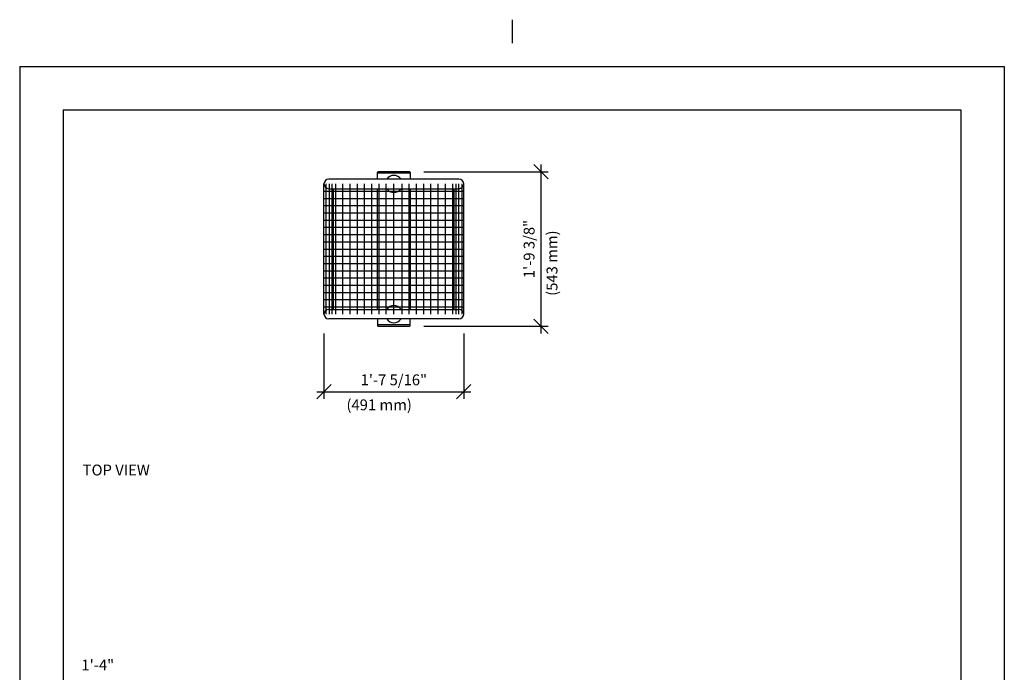
# Model space of a CAD drawing. Extents: x -9 to 141, y -7 to 181.
# Drawn here: x -2 to 134, y 91 to 181 of the extents above; entities that cross this region are included whole.
import ezdxf

# ---------------------------------------------------------------- set-up
doc = ezdxf.new("R2010")
doc.units = 0
doc.header["$LTSCALE"] = 5.3333
doc.header["$MEASUREMENT"] = 0
doc.header["$PDSIZE"] = 1
doc.layers.get('0').update_dxf_attribs({"color": 2, "linetype": 'CONTINUOUS'})
doc.layers.get('Defpoints').update_dxf_attribs({"linetype": 'CONTINUOUS'})
for name, color, linetype in [('1', 7, 'CONTINUOUS'), ('BOLD', 10, 'CONTINUOUS'), ('DIM', 4, 'CONTINUOUS'), ('NOTES', 7, 'CONTINUOUS')]:
    doc.layers.add(name, color=color, linetype=linetype)
doc.styles.add('ROMAND', font='romand', dxfattribs={"height": 1.5})
doc.dimstyles.get("Standard").update_dxf_attribs({"dimscale": 16, "dimtxt": 0.125, "dimasz": 0.125, "dimexe": 0.0625, "dimexo": 0.125, "dimgap": 0.03125, "dimtad": 1, "dimdec": 4, "dimzin": 3, "dimdsep": 46, "dimlunit": 4, "dimtxsty": 'ROMAND', "dimblk1": 'OBLIQUE', "dimblk2": 'OBLIQUE', "dimsah": 1, "dimcen": -0.125, "dimdle": 0.0625, "dimadec": 0, "dimazin": 0, "dimtfac": 1, "dimtdec": 4, "dimtmove": 0, "dimatfit": 3, "dimldrblk": 'OBLIQUE', "dimfxl": 0, "dimfrac": 2, "dimtolj": 1, "dimtzin": 0, "dimarcsym": 0})

# ---------------------------------------------------------------- blocks, each defined once
blk = doc.blocks.new('_OBLIQUE')
at = {"color": 0, "linetype": 'ByBlock'}
blk.add_line((-0.5, -0.5), (0.5, 0.5), dxfattribs=at)
blk = doc.blocks.new('*D16')
at = {"layer": 'Defpoints', "color": 0}
for p in [(51.8, 160.42), (51.8, 139.04), (70, 139.04)]:
    blk.add_point(p, dxfattribs=at)
at = {"layer": 'DIM', "color": 0, "lineweight": -2}
for p, q in [((70, 161.42), (70, 138.04)), ((53.8, 160.42), (71, 160.42)), ((53.8, 139.04), (71, 139.04))]:
    blk.add_line(p, q, dxfattribs=at)
at = {"layer": 'DIM', "color": 0, "lineweight": -2, "xscale": 2, "yscale": 2, "zscale": 2}
for p, rotation in [((70, 160.42), 90), ((70, 139.04), 270)]:
    blk.add_blockref('_OBLIQUE', p, dxfattribs=dict(at, rotation=rotation))
at = {"layer": 'DIM', "color": 0, "insert": (68.36, 149.73), "char_height": 1.5, "attachment_point": 5, "rotation": 90, "style": 'ROMAND'}
blk.add_mtext('\\A1;1\'-9 3/8"', dxfattribs=at)
blk = doc.blocks.new('*D17')
at = {"layer": 'Defpoints', "color": 0}
for p in [(40.01, 140.07), (59.33, 140.07), (59.33, 130)]:
    blk.add_point(p, dxfattribs=at)
at = {"layer": 'DIM', "color": 0, "lineweight": -2}
for p, q in [((40.01, 138.07), (40.01, 129)), ((59.33, 138.07), (59.33, 129)), ((39.01, 130), (60.33, 130))]:
    blk.add_line(p, q, dxfattribs=at)
at = {"layer": 'DIM', "color": 0, "lineweight": -2, "xscale": 2, "yscale": 2, "zscale": 2, "rotation": 180}
blk.add_blockref('_OBLIQUE', (40.01, 130), dxfattribs=at)
at = {"layer": 'DIM', "color": 0, "lineweight": -2, "xscale": 2, "yscale": 2, "zscale": 2}
blk.add_blockref('_OBLIQUE', (59.33, 130), dxfattribs=at)
at = {"layer": 'DIM', "color": 0, "insert": (49.67, 131.64), "char_height": 1.5, "attachment_point": 5, "style": 'ROMAND'}
blk.add_mtext('\\A1;1\'-7 5/16"', dxfattribs=at)

msp = doc.modelspace()

# ---------------------------------------------------------------- linework, layer by layer
at = {"color": 7}
for p, q in [((58.67099, 159.38564), (40.67099, 159.38564)), ((47.42088, 159.38564), (47.42088, 160.29194)), ((51.9211, 160.22943), (47.42088, 160.22943)), ((51.7961, 160.41694), (47.54588, 160.41694)), ((47.54588, 160.41694), (51.7961, 160.41694)), ((51.9211, 160.29194), (51.9211, 159.38564)), ((40.01471, 140.72936), (40.01471, 158.72936)), ((40.67099, 158.07308), (58.67099, 158.07308)), ((41.32727, 141.38564), (41.32727, 158.07308)), ((47.42088, 141.38564), (47.42088, 158.07308)), ((51.9211, 158.07308), (51.9211, 141.38564)), ((58.01471, 141.38564), (58.01471, 158.07308)), ((59.32727, 140.72936), (59.32727, 158.72936)), ((40.67099, 141.38564), (58.67099, 141.38564)), ((58.67099, 140.07308), (40.67099, 140.07308)), ((47.42088, 140.07308), (47.42088, 139.16678)), ((51.9211, 139.22928), (47.42088, 139.22928)), ((47.54588, 139.04178), (51.7961, 139.04178)), ((51.9211, 139.16678), (51.9211, 140.07308))]:
    msp.add_line(p, q, dxfattribs=at)
at = {"color": 9}
for points in [[(40.26297, 158.72924), (40.26297, 140.72948)], [(40.7189, 158.72924), (40.7189, 140.72948)], [(41.12044, 158.72924), (41.12044, 140.72948)], [(58.22154, 158.72924), (58.22154, 140.72948)], [(58.62308, 158.72924), (58.62308, 140.72948)], [(59.07902, 158.72924), (59.07902, 140.72948)], [(40.01471, 157.72968), (59.32727, 157.72968)]]:
    msp.add_lwpolyline(points, dxfattribs=at)
at = {"color": 7}
for centre, radius, start, end in [((40.67099, 158.72936), 0.65628, 90, 270), ((47.54588, 160.29194), 0.12501, 90, 180), ((49.67099, 158.72936), 1.18756, 33.5477383, 146.4522617), ((51.7961, 160.29194), 0.12501, 0, 90), ((58.67099, 158.72936), 0.65628, 0, 90), ((58.67099, 158.72936), 0.65628, 0, 90), ((49.67099, 158.72936), 1.18756, 213.5477383, 326.4522617), ((58.67099, 158.72936), 0.65628, 270, 0), ((58.67099, 158.72936), 0.65628, 270, 0), ((49.67099, 140.72936), 1.18756, 33.5477383, 146.4522617), ((40.67099, 140.72936), 0.65628, 90, 270), ((58.67099, 140.72936), 0.65628, 0, 90), ((58.67099, 140.72936), 0.65628, 270, 0), ((47.54588, 139.16678), 0.12501, 180, 270), ((49.67099, 140.72936), 1.18756, 213.5477383, 326.4522617), ((51.7961, 139.16678), 0.12501, 270, 0)]:
    msp.add_arc(centre, radius, start, end, dxfattribs=at)
at = {"color": 2}
for start, end in [(0, 90), (270, 0)]:
    msp.add_arc((58.67099, 140.72936), 0.65628, start, end, dxfattribs=at)
at = {"layer": '1', "color": 9}
for p, q in [((49.67099, 155.08263), (49.67099, 158.72936)), ((49.67099, 140.72936), (49.67099, 155.7296))]:
    msp.add_line(p, q, dxfattribs=at)
for points in [[(41.5841, 158.72924), (41.5841, 140.72936)], [(42.5841, 158.72924), (42.5841, 140.72936)], [(43.5841, 158.72924), (43.5841, 140.72936)], [(44.5841, 158.72924), (44.5841, 152.58119)], [(45.5841, 158.72924), (45.5841, 153.49844)], [(46.5841, 158.72924), (46.5841, 154.31631)], [(47.5841, 158.72924), (47.5841, 154.69091)], [(48.5841, 158.72924), (48.5841, 155.038)], [(50.75788, 158.72924), (50.75788, 155.04832)], [(51.75788, 158.72924), (51.75788, 154.97348)], [(52.75788, 158.72924), (52.75788, 154.6052)], [(53.75788, 158.72924), (53.75788, 154.23691)], [(54.75788, 158.72924), (54.75788, 152.34127)], [(55.75788, 158.72924), (55.75788, 140.72936)], [(56.75788, 158.72924), (56.75788, 140.72936)], [(57.75788, 158.72924), (57.75788, 140.72936)], [(40.01471, 156.72964), (59.32727, 156.72964)], [(40.01471, 155.7296), (59.32727, 155.7296)], [(44.5841, 155.7296), (44.5841, 140.72936)], [(45.5841, 155.7296), (45.5841, 140.72936)], [(46.5841, 155.7296), (46.5841, 140.72936)], [(47.5841, 155.7296), (47.5841, 140.72936)], [(48.5841, 155.7296), (48.5841, 140.72936)], [(50.75788, 155.7296), (50.75788, 140.72936)], [(51.75788, 155.7296), (51.75788, 140.72936)], [(52.75788, 155.7296), (52.75788, 140.72936)], [(53.75788, 155.7296), (53.75788, 140.72936)], [(54.75788, 155.7296), (54.75788, 140.72936)], [(40.01471, 154.72956), (55.75788, 154.72956)], [(52.4202, 154.72956), (59.32727, 154.72956)], [(40.01471, 153.72952), (55.75788, 153.72952)], [(40.01471, 152.72948), (55.75788, 152.72948)], [(54.11106, 153.72952), (59.32727, 153.72952)], [(54.57701, 152.72948), (59.32727, 152.72948)], [(40.01471, 151.72944), (55.75788, 151.72944)], [(54.91897, 151.72944), (59.32727, 151.72944)], [(40.01471, 150.7294), (55.75788, 150.7294)], [(40.01471, 149.72936), (55.75788, 149.72936)], [(54.93652, 150.7294), (59.32727, 150.7294)], [(54.94398, 149.72936), (59.32727, 149.72936)], [(40.01471, 148.72932), (55.75788, 148.72932)], [(54.92183, 148.72932), (59.32727, 148.72932)], [(40.01471, 147.72928), (55.75788, 147.72928)], [(54.65386, 147.72928), (59.32727, 147.72928)], [(40.01471, 146.72924), (55.75788, 146.72924)], [(40.01471, 145.7292), (55.75788, 145.7292)], [(52.18427, 145.7292), (59.32727, 145.7292)], [(53.97358, 146.72924), (59.32727, 146.72924)], [(40.01289, 144.72916), (59.32727, 144.72916)], [(40.01289, 143.72912), (59.32727, 143.72912)], [(40.01289, 142.72908), (59.32727, 142.72908)]]:
    msp.add_lwpolyline(points, dxfattribs=at)
at = {"layer": '1'}
msp.add_lwpolyline([(40.01289, 141.72952), (59.32727, 141.72952)], dxfattribs=at)
at = {"layer": 'BOLD'}
for p, q in [((3.96, 168.96), (3.96, 5.04)), ((3.96, 168.96), (128.04, 168.96)), ((128.04, 168.96), (128.04, 5.04))]:
    msp.add_line(p, q, dxfattribs=at)
at = {"layer": 'NOTES'}
for p, q in [((66, 181.44), (66, 178.2)), ((-2.04, 174.96), (-2.04, -0.96)), ((-2.04, 174.96), (134.04, 174.96)), ((134.04, 174.96), (134.04, -0.96))]:
    msp.add_line(p, q, dxfattribs=at)

# ---------------------------------------------------------------- texts
at = {"layer": 'DIM', "style": 'ROMAND'}
msp.add_text('(543 mm)', height=1.5, rotation=90, dxfattribs=at).set_placement((72.2796, 143.26061))
for s, p in [('(491 mm)', (43.12538, 127.43353)), ('1\'-4"', (6.49034, 91.4627))]:
    msp.add_text(s, height=1.5, dxfattribs=at).set_placement(p)
at = {"layer": 'NOTES', "style": 'ROMAND'}
msp.add_text('%%UTOP VIEW', height=1.5, dxfattribs=at).set_placement((6.66708, 118.4191))

# ---------------------------------------------------------------- dimensions: what is measured, and where the dimension line sits
at = {"layer": 'DIM'}
dim = msp.add_linear_dim(base=(70, 139.04178), p1=(51.7961, 160.41694), p2=(51.7961, 139.04178), angle=90, dimstyle='Standard', dxfattribs=at)
dim.commit()
dim.dimension.update_dxf_attribs({"geometry": '*D16', "text_midpoint": (68.35714, 149.72936)})
dim = msp.add_linear_dim(base=(59.32727, 130), p1=(40.01471, 140.07152), p2=(59.32727, 140.07152), dimstyle='Standard', dxfattribs=at)
dim.commit()
dim.dimension.update_dxf_attribs({"geometry": '*D17', "text_midpoint": (49.67099, 131.64286)})

doc.saveas('drawing.dxf')
